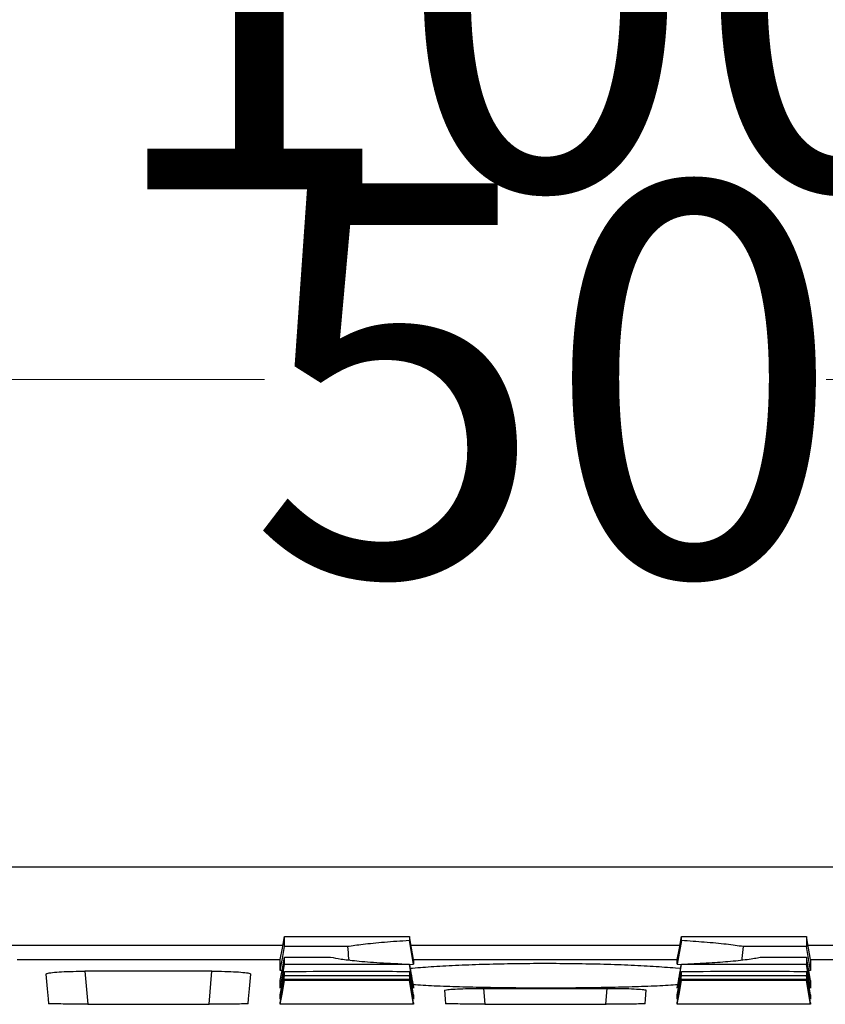
# Model space of a CAD drawing. Units: millimetres. Extents: x -3230 to 16300, y -13670 to 3991.
# Drawn here: x 4363 to 4466, y -3325 to -3200 of the extents above; entities that cross this region are included whole.
import ezdxf

# ---------------------------------------------------------------- set-up
doc = ezdxf.new("R2010")
doc.units = ezdxf.units.MM
doc.layers.add('Bauteil', color=7, linetype='Continuous')
doc.layers.add('dimensioning', color=7, linetype='Continuous')
doc.styles.add('Schlitzrinne Textstile', font='arial.ttf')
doc.dimstyles.new('Schlitzrinne Bemaßung', dxfattribs={"dimtxt": 35, "dimasz": 35, "dimexe": 20, "dimexo": 20, "dimgap": 0.09, "dimtad": 0, "dimtih": 1, "dimtoh": 1, "dimdec": 0, "dimlfac": 0.1, "dimzin": 0, "dimdsep": 46, "dimtxsty": 'Schlitzrinne Textstile', "dimblk": 'OBLIQUE', "dimblk1": 'OBLIQUE', "dimblk2": 'OBLIQUE', "dimcen": 0.09, "dimadec": 0, "dimazin": 0, "dimtfac": 1, "dimtdec": 4, "dimtofl": 0, "dimtmove": 0, "dimatfit": 3, "dimldrblk": 'OBLIQUE', "dimfxl": 1, "dimtolj": 1, "dimtzin": 0, "dimlwd": 5, "dimlwe": 5, "dimarcsym": 0})

# ---------------------------------------------------------------- blocks, each defined once
blk = doc.blocks.new('_Oblique')
at = {"color": 0, "linetype": 'ByBlock', "lineweight": -2}
blk.add_line((-0.5, -0.5), (0.5, 0.5), dxfattribs=at)
blk = doc.blocks.new('*D111')
at = {"layer": 'Defpoints', "color": 0, "transparency": 16777216}
for p in [(4679.92, -3245.41), (4179.92, -3307.62), (4679.92, -3307.62)]:
    blk.add_point(p, dxfattribs=at)
at = {"layer": 'dimensioning', "color": 0, "lineweight": 5, "transparency": 16777216}
for p, q in [((4179.92, -3287.62), (4179.92, -3225.41)), ((4679.92, -3287.62), (4679.92, -3225.41)), ((4179.92, -3245.41), (4394.11, -3245.41)), ((4679.92, -3245.41), (4465.74, -3245.41))]:
    blk.add_line(p, q, dxfattribs=at)
at = {"layer": 'dimensioning', "color": 0, "lineweight": 5, "transparency": 16777216, "xscale": 40, "yscale": 40, "zscale": 40, "rotation": 180}
blk.add_blockref('_Oblique', (4179.92, -3245.41), dxfattribs=at)
at = {"layer": 'dimensioning', "color": 0, "lineweight": 5, "transparency": 16777216, "xscale": 40, "yscale": 40, "zscale": 40}
blk.add_blockref('_Oblique', (4679.92, -3245.41), dxfattribs=at)
at = {"layer": 'dimensioning', "color": 0, "transparency": 16777216, "insert": (4429.92, -3245.41), "char_height": 50, "attachment_point": 5, "style": 'Schlitzrinne Textstile'}
blk.add_mtext('\\A1;50', dxfattribs=at)
blk = doc.blocks.new('*D126')
at = {"layer": 'Defpoints', "color": 0, "transparency": 16777216}
for p in [(4929.92, -3196.16), (3929.92, -3327.62), (4929.92, -3327.62)]:
    blk.add_point(p, dxfattribs=at)
at = {"layer": 'dimensioning', "color": 0, "lineweight": 5, "transparency": 16777216}
for p, q in [((3929.92, -3307.62), (3929.92, -3176.16)), ((4929.92, -3307.62), (4929.92, -3176.16)), ((3929.92, -3196.16), (4377.04, -3196.16)), ((4929.92, -3196.16), (4482.81, -3196.16))]:
    blk.add_line(p, q, dxfattribs=at)
at = {"layer": 'dimensioning', "color": 0, "lineweight": 5, "transparency": 16777216, "xscale": 40, "yscale": 40, "zscale": 40, "rotation": 180}
blk.add_blockref('_Oblique', (3929.92, -3196.16), dxfattribs=at)
at = {"layer": 'dimensioning', "color": 0, "lineweight": 5, "transparency": 16777216, "xscale": 40, "yscale": 40, "zscale": 40}
blk.add_blockref('_Oblique', (4929.92, -3196.16), dxfattribs=at)
at = {"layer": 'dimensioning', "color": 0, "transparency": 16777216, "insert": (4429.92, -3196.16), "char_height": 50, "attachment_point": 5, "style": 'Schlitzrinne Textstile'}
blk.add_mtext('\\A1;100', dxfattribs=at)

msp = doc.modelspace()

# ---------------------------------------------------------------- linework, layer by layer
at = {"layer": 'Bauteil'}
msp.add_line((4919.92, -3307.62), (3939.92, -3307.62), dxfattribs=at)
at = {"layer": 'Bauteil', "color": 7, "linetype": 'Continuous', "lineweight": 25}
for p, q in [((4412.57, -3316.46), (4412.57, -3316.98)), ((4396.43, -3317.62), (4208.03, -3317.62)), ((4413.1, -3320), (4412.57, -3316.98)), ((4447.08, -3317.62), (4412.78, -3317.62)), ((4447.28, -3316.98), (4446.75, -3320)), ((4651.82, -3317.62), (4463.43, -3317.62)), ((4396.63, -3319.09), (4402.53, -3319.09)), ((4362.55, -3319.39), (4396.11, -3319.39)), ((4396.1, -3320.79), (4396.1, -3319.41)), ((4412.57, -3319.99), (4412.57, -3320.01)), ((4412.58, -3320.04), (4413.1, -3320)), ((4413.1, -3319.39), (4446.76, -3319.39)), ((4413.1, -3319.41), (4413.1, -3320)), ((4446.75, -3320), (4446.75, -3319.41)), ((4446.75, -3320), (4447.27, -3320.04)), ((4447.28, -3320.01), (4447.28, -3319.99)), ((4463.75, -3319.39), (4471.6, -3319.39)), ((4463.75, -3319.41), (4463.75, -3320.79)), ((4387.39, -3320.89), (4371.17, -3320.89)), ((4396.33, -3320.79), (4396.1, -3320.79)), ((4447.18, -3320.56), (4446.52, -3320.5)), ((4463.75, -3320.79), (4463.53, -3320.79)), ((4396.1, -3323.04), (4396.1, -3322.06)), ((4463.75, -3322.06), (4463.75, -3323.04)), ((4396.1, -3324.47), (4396.1, -3323.88)), ((4413.1, -3322.98), (4413.1, -3323.04)), ((4413.1, -3323.88), (4413.1, -3324.47)), ((4422.04, -3323.07), (4437.8, -3323.07)), ((4446.75, -3323.04), (4446.75, -3322.98)), ((4446.75, -3324.47), (4446.75, -3323.88)), ((4463.75, -3323.88), (4463.75, -3324.47)), ((4371.54, -3325.08), (4387.02, -3325.08)), ((4396.1, -3325.09), (4396.1, -3324.9)), ((4413.1, -3325.09), (4396.1, -3325.09)), ((4413.1, -3324.9), (4413.1, -3325.09)), ((4422.18, -3325.08), (4437.66, -3325.08)), ((4446.75, -3325.09), (4446.75, -3324.9)), ((4463.75, -3325.09), (4446.75, -3325.09)), ((4463.75, -3324.9), (4463.75, -3325.09))]:
    msp.add_line(p, q, dxfattribs=at)
at = {"layer": 'Bauteil', "color": 8, "linetype": 'Continuous', "lineweight": 25}
for p, q in [((4371.17, -3320.89), (4371.54, -3325.08)), ((4387.02, -3325.08), (4387.39, -3320.89)), ((4422.04, -3323.07), (4422.22, -3325.08)), ((4437.63, -3325.08), (4437.8, -3323.07))]:
    msp.add_line(p, q, dxfattribs=at)
at = {"layer": 'Bauteil', "color": 7, "linetype": 'Continuous', "lineweight": 25, "flags": 128}
for points in [[(4396.1, -3319.41), (4396.37, -3317.94), (4396.63, -3316.46)], [(4413.1, -3319.41), (4412.84, -3317.94), (4412.57, -3316.46)], [(4446.75, -3319.41), (4447.02, -3317.94), (4447.28, -3316.46)], [(4463.75, -3319.41), (4463.49, -3317.94), (4463.22, -3316.46)], [(4396.1, -3320.79), (4396.37, -3319.27), (4396.63, -3317.75)], [(4404.67, -3317.75), (4400.92, -3317.75), (4396.63, -3317.75)], [(4463.22, -3317.75), (4455.86, -3317.75), (4455.18, -3317.75)], [(4463.75, -3320.79), (4463.49, -3319.27), (4463.22, -3317.75)], [(4396.1, -3322.06), (4396.37, -3320.57), (4396.63, -3319.09)], [(4457.31, -3319.09), (4458.94, -3319.09), (4463.22, -3319.09)], [(4463.75, -3322.06), (4463.49, -3320.57), (4463.22, -3319.09)], [(4396.1, -3323.04), (4396.37, -3321.53), (4396.63, -3320.01)], [(4413.1, -3323.04), (4412.84, -3321.53), (4412.57, -3320.01)], [(4446.75, -3323.04), (4447.02, -3321.53), (4447.28, -3320.01)], [(4463.75, -3323.04), (4463.49, -3321.53), (4463.22, -3320.01)], [(4366.22, -3321.25), (4366.39, -3323.14), (4366.5, -3324.4), (4366.55, -3325.04)], [(4392.01, -3325.04), (4392.06, -3324.4), (4392.17, -3323.14), (4392.34, -3321.25)], [(4396.1, -3323.88), (4396.37, -3322.39), (4396.63, -3320.91)], [(4396.1, -3324.47), (4396.37, -3322.97), (4396.63, -3321.46)], [(4413.1, -3323.88), (4412.84, -3322.39), (4412.57, -3320.91)], [(4413.1, -3324.47), (4412.84, -3322.97), (4412.57, -3321.46)], [(4446.75, -3323.88), (4447.02, -3322.39), (4447.28, -3320.91)], [(4446.75, -3324.47), (4447.02, -3322.97), (4447.28, -3321.46)], [(4463.75, -3323.88), (4463.49, -3322.39), (4463.22, -3320.91)], [(4463.75, -3324.47), (4463.49, -3322.97), (4463.22, -3321.46)], [(4396.1, -3324.9), (4396.37, -3323.4), (4396.63, -3321.91)], [(4396.1, -3325.09), (4396.37, -3323.59), (4396.63, -3322.09)], [(4413.1, -3324.9), (4412.84, -3323.4), (4412.57, -3321.91)], [(4413.1, -3325.09), (4412.84, -3323.59), (4412.57, -3322.09)], [(4446.75, -3324.9), (4447.02, -3323.4), (4447.28, -3321.91)], [(4446.75, -3325.09), (4447.02, -3323.59), (4447.28, -3322.09)], [(4463.75, -3324.9), (4463.49, -3323.4), (4463.22, -3321.91)], [(4463.75, -3325.09), (4463.49, -3323.59), (4463.22, -3322.09)], [(4417.05, -3323.32), (4417.15, -3324.46), (4417.2, -3325.04)], [(4442.65, -3325.04), (4442.7, -3324.46), (4442.8, -3323.32)]]:
    msp.add_lwpolyline(points, dxfattribs=at)
at = {"layer": 'Bauteil', "color": 7, "linetype": 'Continuous', "lineweight": 25}
for points, knots in [([(4396.63, -3317.75), (4396.63, -3317.57), (4396.63, -3317.27), (4396.63, -3316.84), (4396.63, -3316.58), (4396.63, -3316.46)], [0, 0, 0, 0, 0.441408, 0.720702, 1, 1, 1, 1]), ([(4396.63, -3316.46), (4399.09, -3316.46), (4402.97, -3316.46), (4408.29, -3316.46), (4411.15, -3316.46), (4412.57, -3316.46)], [0, 0, 0, 0, 0.462174, 0.731087, 1, 1, 1, 1]), ([(4447.28, -3316.98), (4447.28, -3316.93), (4447.28, -3316.76), (4447.28, -3316.59), (4447.28, -3316.46)], [0, 0, 0, 0, 0.282947, 1, 1, 1, 1]), ([(4447.28, -3316.46), (4449.74, -3316.46), (4453.62, -3316.46), (4458.94, -3316.46), (4461.8, -3316.46), (4463.22, -3316.46)], [0, 0, 0, 0, 0.462174, 0.731087, 1, 1, 1, 1]), ([(4463.22, -3316.46), (4463.22, -3316.66), (4463.22, -3316.98), (4463.22, -3317.41), (4463.22, -3317.63), (4463.22, -3317.75)], [0, 0, 0, 0, 0.441409, 0.720703, 1, 1, 1, 1]), ([(4412.57, -3316.98), (4411.49, -3317.05), (4409.29, -3317.2), (4406.64, -3317.47), (4405.3, -3317.66), (4404.67, -3317.75)], [0, 0, 0, 0, 0.3393834, 0.6869313, 1, 1, 1, 1]), ([(4404.67, -3317.75), (4404.72, -3318.25), (4404.78, -3318.82), (4404.84, -3319.39), (4404.85, -3319.45)], [0, 0, 0, 0, 0.889158, 1, 1, 1, 1]), ([(4455.18, -3317.75), (4454.49, -3317.65), (4453.09, -3317.45), (4450.39, -3317.19), (4448.28, -3317.05), (4447.28, -3316.98)], [0, 0, 0, 0, 0.340305, 0.688783, 1, 1, 1, 1]), ([(4455, -3319.46), (4455, -3319.39), (4455.07, -3318.82), (4455.13, -3318.25), (4455.18, -3317.75)], [0, 0, 0, 0, 0.115012, 1, 1, 1, 1]), ([(4396.63, -3320.01), (4396.63, -3319.9), (4396.63, -3319.7), (4396.63, -3319.39), (4396.63, -3319.19), (4396.63, -3319.09)], [0, 0, 0, 0, 0.38135, 0.690673, 1, 1, 1, 1]), ([(4402.53, -3319.09), (4402.93, -3319.17), (4403.74, -3319.34), (4405.86, -3319.58), (4408.71, -3319.81), (4411.27, -3319.93), (4412.57, -3319.99)], [0, 0, 0, 0, 0.227988, 0.461458, 0.726341, 1, 1, 1, 1]), ([(4447.28, -3319.99), (4448.37, -3319.94), (4450.57, -3319.84), (4452.9, -3319.67), (4454.56, -3319.51), (4455.69, -3319.38), (4456.64, -3319.24), (4457.09, -3319.14), (4457.31, -3319.09)], [0, 0, 0, 0, 0.227455, 0.46038, 0.59379, 0.728272, 0.863578, 1, 1, 1, 1]), ([(4463.22, -3319.09), (4463.22, -3319.21), (4463.22, -3319.44), (4463.22, -3319.75), (4463.22, -3319.92), (4463.22, -3320.01)], [0, 0, 0, 0, 0.38135, 0.690673, 1, 1, 1, 1]), ([(4412.57, -3320.01), (4410.12, -3320.01), (4406.23, -3320.01), (4400.92, -3320.01), (4398.06, -3320.01), (4396.63, -3320.01)], [0, 0, 0, 0, 0.462172, 0.731086, 1, 1, 1, 1]), ([(4412.57, -3319.99), (4412.66, -3320.49), (4412.84, -3321.48), (4413.02, -3322.48), (4413.1, -3322.98)], [0, 0, 0, 0, 0.4968479, 1, 1, 1, 1]), ([(4446.52, -3320.5), (4445.6, -3320.43), (4443.77, -3320.29), (4440.5, -3320.12), (4436.96, -3320), (4433.21, -3319.93), (4429.37, -3319.91), (4425.56, -3319.94), (4421.87, -3320.03), (4418.41, -3320.16), (4415.27, -3320.34), (4413.53, -3320.48), (4412.67, -3320.55)], [0, 0, 0, 0, 0.100325, 0.200649, 0.300987, 0.401323, 0.501414, 0.601505, 0.701465, 0.801425, 0.901535, 1, 1, 1, 1]), ([(4446.75, -3322.98), (4446.84, -3322.48), (4447.02, -3321.48), (4447.2, -3320.49), (4447.28, -3319.99)], [0, 0, 0, 0, 0.503152, 1, 1, 1, 1]), ([(4463.22, -3320.01), (4460.77, -3320.01), (4456.88, -3320.01), (4451.57, -3320.01), (4448.71, -3320.01), (4447.28, -3320.01)], [0, 0, 0, 0, 0.462172, 0.731086, 1, 1, 1, 1]), ([(4366.22, -3321.25), (4366.27, -3321.21), (4366.38, -3321.13), (4367.23, -3321.02), (4368.5, -3320.94), (4369.89, -3320.89), (4370.81, -3320.89), (4371.17, -3320.89)], [0, 0, 0, 0, 0.21707, 0.434242, 0.648879, 0.860931, 1, 1, 1, 1]), ([(4387.39, -3320.89), (4387.94, -3320.89), (4389.05, -3320.9), (4390.53, -3320.96), (4391.65, -3321.05), (4392.25, -3321.16), (4392.31, -3321.23), (4392.34, -3321.25)], [0, 0, 0, 0, 0.212083, 0.424209, 0.635615, 0.848195, 1, 1, 1, 1]), ([(4396.63, -3320.91), (4399.09, -3320.9), (4402.97, -3320.9), (4408.29, -3320.9), (4411.15, -3320.9), (4412.57, -3320.91)], [0, 0, 0, 0, 0.462172, 0.731086, 1, 1, 1, 1]), ([(4396.63, -3321.46), (4396.63, -3321.41), (4396.63, -3321.3), (4396.63, -3321.11), (4396.63, -3320.97), (4396.63, -3320.91)], [0, 0, 0, 0, 0.321236, 0.660616, 1, 1, 1, 1]), ([(4412.57, -3321.46), (4410.12, -3321.46), (4406.23, -3321.46), (4400.92, -3321.46), (4398.06, -3321.46), (4396.63, -3321.46)], [0, 0, 0, 0, 0.462172, 0.731086, 1, 1, 1, 1]), ([(4412.57, -3320.91), (4412.57, -3320.97), (4412.57, -3321.11), (4412.57, -3321.29), (4412.57, -3321.4), (4412.57, -3321.46)], [0, 0, 0, 0, 0.321237, 0.660617, 1, 1, 1, 1]), ([(4447.28, -3320.91), (4449.74, -3320.9), (4453.62, -3320.9), (4458.94, -3320.9), (4461.8, -3320.9), (4463.22, -3320.91)], [0, 0, 0, 0, 0.462172, 0.731086, 1, 1, 1, 1]), ([(4447.28, -3321.46), (4447.28, -3321.41), (4447.28, -3321.3), (4447.28, -3321.11), (4447.28, -3320.97), (4447.28, -3320.91)], [0, 0, 0, 0, 0.321236, 0.660616, 1, 1, 1, 1]), ([(4463.22, -3321.46), (4460.77, -3321.46), (4456.88, -3321.46), (4451.57, -3321.46), (4448.71, -3321.46), (4447.28, -3321.46)], [0, 0, 0, 0, 0.462172, 0.731086, 1, 1, 1, 1]), ([(4463.22, -3320.91), (4463.22, -3320.97), (4463.22, -3321.11), (4463.22, -3321.29), (4463.22, -3321.4), (4463.22, -3321.46)], [0, 0, 0, 0, 0.321237, 0.660617, 1, 1, 1, 1]), ([(4396.63, -3321.91), (4399.09, -3321.91), (4402.97, -3321.9), (4408.29, -3321.9), (4411.15, -3321.91), (4412.57, -3321.91)], [0, 0, 0, 0, 0.462171, 0.731086, 1, 1, 1, 1]), ([(4396.63, -3322.09), (4396.63, -3322.07), (4396.63, -3322.03), (4396.63, -3321.94), (4396.63, -3321.91)], [0, 0, 0, 0, 0.522191, 1, 1, 1, 1]), ([(4412.57, -3322.09), (4410.12, -3322.09), (4406.23, -3322.09), (4400.92, -3322.09), (4398.06, -3322.09), (4396.63, -3322.09)], [0, 0, 0, 0, 0.462171, 0.731086, 1, 1, 1, 1]), ([(4412.57, -3321.91), (4412.57, -3321.95), (4412.57, -3322.03), (4412.57, -3322.07), (4412.57, -3322.09)], [0, 0, 0, 0, 0.522191, 1, 1, 1, 1]), ([(4413.03, -3322.58), (4413.45, -3322.61), (4414.7, -3322.69), (4417.27, -3322.8), (4420.63, -3322.9), (4424.26, -3322.97), (4428.06, -3323), (4431.9, -3323), (4435.69, -3322.97), (4439.32, -3322.9), (4442.65, -3322.8), (4445.2, -3322.69), (4446.42, -3322.6), (4446.83, -3322.58)], [0, 0, 0, 0, 0.050366, 0.15079, 0.250998, 0.351206, 0.451254, 0.551302, 0.651276, 0.75125, 0.851245, 0.951241, 1, 1, 1, 1]), ([(4447.28, -3321.91), (4449.74, -3321.91), (4453.62, -3321.9), (4458.94, -3321.9), (4461.8, -3321.91), (4463.22, -3321.91)], [0, 0, 0, 0, 0.462171, 0.731086, 1, 1, 1, 1]), ([(4447.28, -3322.09), (4447.28, -3322.07), (4447.28, -3322.03), (4447.28, -3321.94), (4447.28, -3321.91)], [0, 0, 0, 0, 0.522191, 1, 1, 1, 1]), ([(4463.22, -3322.09), (4460.77, -3322.09), (4456.88, -3322.09), (4451.57, -3322.09), (4448.71, -3322.09), (4447.28, -3322.09)], [0, 0, 0, 0, 0.462171, 0.731086, 1, 1, 1, 1]), ([(4463.22, -3321.91), (4463.22, -3321.95), (4463.22, -3322.03), (4463.22, -3322.07), (4463.22, -3322.09)], [0, 0, 0, 0, 0.522191, 1, 1, 1, 1]), ([(4417.05, -3323.32), (4417.1, -3323.3), (4417.21, -3323.24), (4418.06, -3323.17), (4419.32, -3323.11), (4420.73, -3323.08), (4421.66, -3323.07), (4422.04, -3323.07)], [0, 0, 0, 0, 0.213703, 0.427419, 0.640865, 0.85456, 1, 1, 1, 1]), ([(4437.8, -3323.07), (4438.37, -3323.07), (4439.49, -3323.08), (4440.99, -3323.12), (4442.12, -3323.19), (4442.72, -3323.26), (4442.78, -3323.3), (4442.8, -3323.32)], [0, 0, 0, 0, 0.214988, 0.430006, 0.644265, 0.85783, 1, 1, 1, 1]), ([(4371.54, -3325.08), (4370.98, -3325.08), (4369.85, -3325.08), (4368.36, -3325.07), (4367.23, -3325.06), (4366.64, -3325.05), (4366.58, -3325.04), (4366.55, -3325.04)], [0, 0, 0, 0, 0.215321, 0.430681, 0.64518, 0.859245, 1, 1, 1, 1]), ([(4392.01, -3325.04), (4391.95, -3325.04), (4391.84, -3325.05), (4390.98, -3325.07), (4389.71, -3325.08), (4388.31, -3325.08), (4387.39, -3325.08), (4387.02, -3325.08)], [0, 0, 0, 0, 0.215008, 0.430049, 0.644371, 0.858464, 1, 1, 1, 1]), ([(4422.18, -3325.08), (4421.62, -3325.08), (4420.5, -3325.08), (4419, -3325.07), (4417.88, -3325.06), (4417.28, -3325.05), (4417.22, -3325.04), (4417.2, -3325.04)], [0, 0, 0, 0, 0.2153213, 0.4306812, 0.6451802, 0.8592447, 1, 1, 1, 1]), ([(4442.65, -3325.04), (4442.59, -3325.04), (4442.48, -3325.05), (4441.62, -3325.07), (4440.36, -3325.08), (4438.96, -3325.08), (4438.03, -3325.08), (4437.66, -3325.08)], [0, 0, 0, 0, 0.2150083, 0.4300488, 0.644371, 0.8584641, 1, 1, 1, 1])]:
    msp.add_open_spline(points, degree=3, knots=knots, dxfattribs=at)

# ---------------------------------------------------------------- dimensions: what is measured, and where the dimension line sits
at = {"layer": 'dimensioning', "color": 5}
for base, p1, p2, picture, middle in [((4929.92, -3196.16), (3929.92, -3327.62), (4929.92, -3327.62), '*D126', (4429.92, -3196.16)), ((4679.92, -3245.41), (4179.92, -3307.62), (4679.92, -3307.62), '*D111', (4429.92, -3245.41))]:
    dim = msp.add_linear_dim(base=base, p1=p1, p2=p2, dimstyle='Schlitzrinne Bemaßung', override={"dimtxt": 50, "dimasz": 40, "dimsah": 1}, dxfattribs=at)
    dim.commit()
    dim.dimension.update_dxf_attribs({"geometry": picture, "text_midpoint": middle})

doc.saveas('drawing.dxf')
